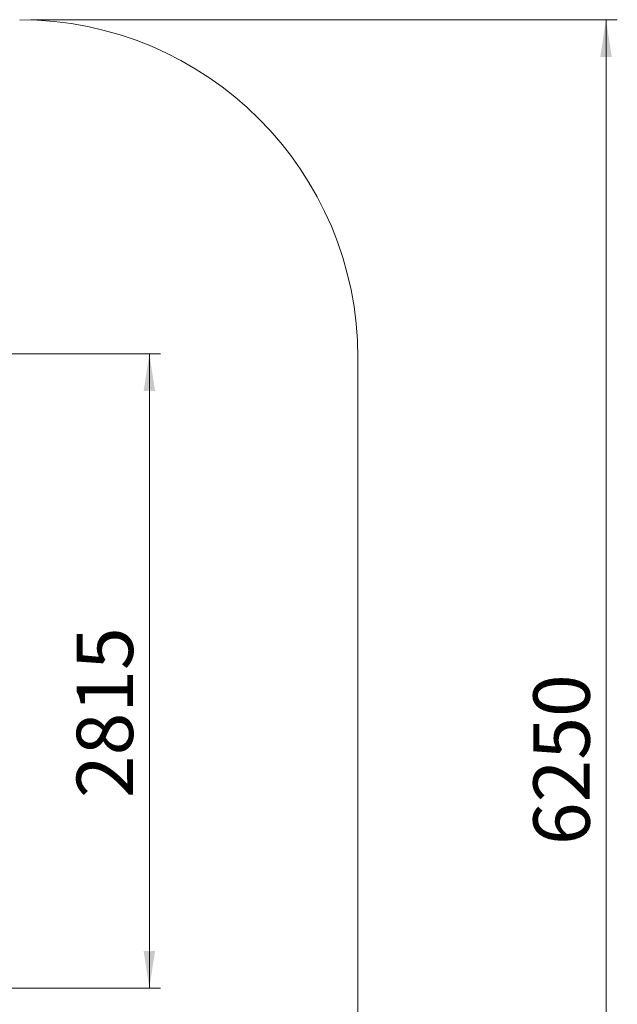
# Model space of a CAD drawing. Units: millimetres. Extents: x 53 to 186, y 14 to 256.
# Drawn here: x 133 to 186, y 68 to 156 of the extents above; entities that cross this region are included whole.
import ezdxf

# ---------------------------------------------------------------- set-up
doc = ezdxf.new("R2010")
doc.units = ezdxf.units.MM
doc.styles.add('SLDTEXTSTYLE0', font='TXT', dxfattribs={"width": 0.663})
doc.dimstyles.new('SLDDIMSTYLE0', dxfattribs={"dimtxt": 5, "dimasz": 3.302, "dimexe": 0, "dimexo": 0.0625, "dimgap": 1.25, "dimtad": 1, "dimtoh": 1, "dimlfac": 50, "dimrnd": 1e-09, "dimzin": 12, "dimdsep": 46, "dimtxsty": 'SLDTEXTSTYLE0', "dimsah": 1, "dimcen": 0.09, "dimadec": 0, "dimazin": 0, "dimtfac": 1, "dimtofl": 0, "dimtmove": 0, "dimatfit": 3, "dimfxl": 0, "dimfrac": 2, "dimtolj": 1, "dimtzin": 12, "dimarcsym": 0})

# ---------------------------------------------------------------- blocks, each defined once
blk = doc.blocks.new('*D2')
at = {"color": 7, "linetype": 'Continuous', "lineweight": 0}
for p, q in [((100.925, 125.915), (145.335, 125.915)), ((144.335, 69.651), (144.335, 125.915)), ((100.318, 69.651), (145.335, 69.651))]:
    blk.add_line(p, q, dxfattribs=at)
for points in [[(144.335, 125.915), (143.827, 122.613), (144.843, 122.613)], [(144.335, 69.651), (144.843, 72.953), (143.827, 72.953)]]:
    blk.add_solid(points, dxfattribs=at)
at = {"color": 7, "linetype": 'Continuous', "lineweight": 0, "insert": (137.889, 86.524), "char_height": 5, "attachment_point": 1, "rotation": 90, "style": 'SLDTEXTSTYLE0'}
blk.add_mtext('2815', dxfattribs=at)
blk = doc.blocks.new('*D3')
at = {"color": 7, "linetype": 'Continuous', "lineweight": 0}
for p, q in [((133.836, 155.541), (185.836, 155.541)), ((184.836, 155.541), (184.836, 30.715)), ((133.836, 30.715), (185.836, 30.715))]:
    blk.add_line(p, q, dxfattribs=at)
for points in [[(184.836, 155.541), (184.328, 152.239), (185.344, 152.239)], [(184.836, 30.715), (185.344, 34.017), (184.328, 34.017)]]:
    blk.add_solid(points, dxfattribs=at)
at = {"color": 7, "linetype": 'Continuous', "lineweight": 0, "insert": (178.391, 82.351), "char_height": 5, "attachment_point": 1, "rotation": 90, "style": 'SLDTEXTSTYLE0'}
blk.add_mtext('6250', dxfattribs=at)

msp = doc.modelspace()

# ---------------------------------------------------------------- linework, layer by layer
at = {"color": 7, "linetype": 'Continuous', "lineweight": 15}
msp.add_line((162.83609, 60.71514), (162.83609, 125.5407), dxfattribs=at)
msp.add_arc((132.83609, 125.5407), 30, 0, 90, dxfattribs=at)

# ---------------------------------------------------------------- dimensions: what is measured, and where the dimension line sits
at = {"color": 7, "linetype": 'Continuous', "lineweight": 0}
for base, p1, p2, picture, middle in [((184.83609, 30.71515), (132.83609, 155.5407), (132.83609, 30.71515), '*D3', (184.83609, 89.73898)), ((144.33481, 125.91476), (99.31805, 69.65135), (99.92547, 125.91476), '*D2', (144.33481, 93.91233))]:
    dim = msp.add_linear_dim(base=base, p1=p1, p2=p2, angle=90, dimstyle='SLDDIMSTYLE0', dxfattribs=at)
    dim.commit()
    dim.dimension.update_dxf_attribs({"geometry": picture, "text_midpoint": middle, "dimtype": 160})

doc.saveas('drawing.dxf')
